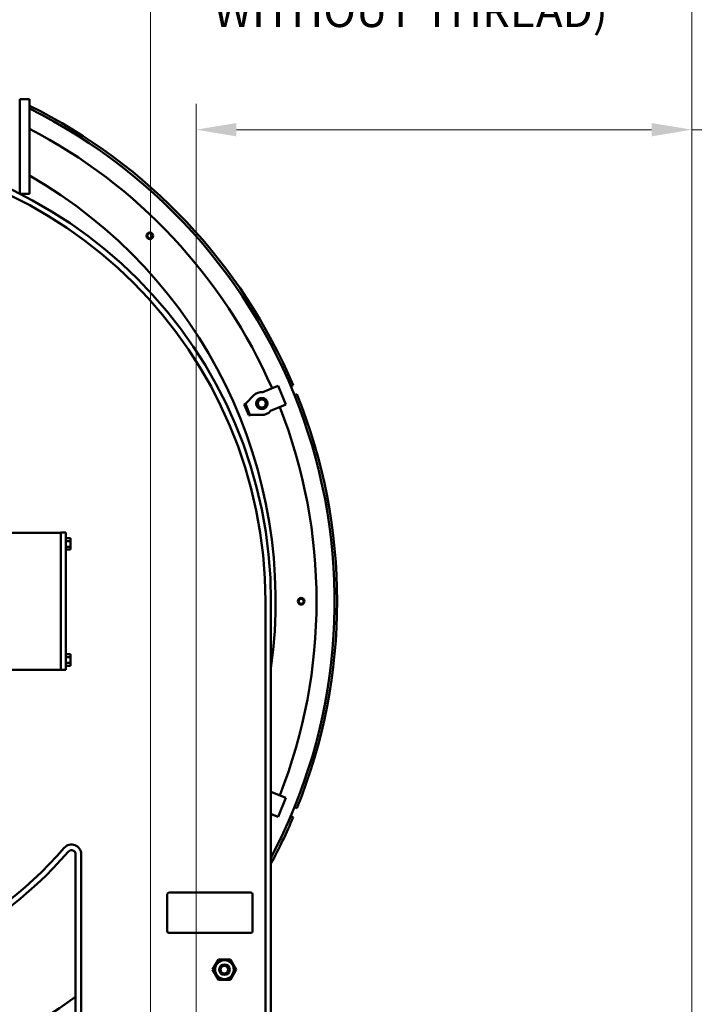
# Model space of a CAD drawing. Units: millimetres. Extents: x 0 to 4205, y 0 to 2970.
# Drawn here: x 2967 to 3386, y 1688 to 2299 of the extents above; entities that cross this region are included whole.
import ezdxf

# ---------------------------------------------------------------- set-up
doc = ezdxf.new("R2010")
doc.units = ezdxf.units.MM
doc.header["$LTSCALE"] = 5
doc.layers.add('Dimension (ANSI)', color=7, linetype='Continuous', lineweight=20)
doc.layers.add('Visible (ANSI)', color=7, linetype='Continuous', lineweight=50)
doc.styles.add('Dimension text', font='TAHOMA.TTF')
doc.dimstyles.new('Eclipse - mm', dxfattribs={"dimscale": 5, "dimtxt": 4, "dimasz": 5, "dimexe": 3.2, "dimexo": 1.6002, "dimgap": 0.8, "dimtad": 0, "dimtih": 1, "dimtoh": 1, "dimrnd": 1e-08, "dimzin": 0, "dimdsep": 46, "dimtxsty": 'Dimension text', "dimcen": 0.09, "dimdle": 10, "dimclrd": 256, "dimclre": 256, "dimclrt": 256, "dimadec": 1, "dimazin": 0, "dimtfac": 1, "dimtofl": 0, "dimtmove": 0, "dimatfit": 3, "dimfxl": 1, "dimtolj": 1, "dimtzin": 0, "dimlwd": -1, "dimlwe": -1, "dimarcsym": 0})
doc.dimstyles.new('Eclipse - mm [in]', dxfattribs={"dimscale": 5, "dimtxt": 4, "dimasz": 5, "dimexe": 3.2, "dimexo": 1.6002, "dimgap": 0.8, "dimtad": 0, "dimtih": 1, "dimtoh": 1, "dimdec": 1, "dimrnd": 1e-08, "dimzin": 4, "dimdsep": 46, "dimtxsty": 'Dimension text', "dimcen": 0.09, "dimdle": 10, "dimclrd": 256, "dimclre": 256, "dimclrt": 256, "dimadec": 0, "dimazin": 1, "dimtfac": 1, "dimtdec": 1, "dimtofl": 0, "dimtmove": 0, "dimatfit": 3, "dimfxl": 1, "dimtolj": 1, "dimtzin": 4, "dimlwd": -1, "dimlwe": -1, "dimarcsym": 0})

# ---------------------------------------------------------------- blocks, each defined once
blk = doc.blocks.new('*D16')
at = {"layer": 'Defpoints', "color": 0}
for p in [(3384.59, 2552.8), (2783.12, 2073.95), (3384.59, 1535.42)]:
    blk.add_point(p, dxfattribs=at)
at = {"layer": 'Dimension (ANSI)'}
for p, q in [((2783.12, 2081.95), (2783.12, 2568.8)), ((3384.59, 1543.42), (3384.59, 2568.8)), ((2808.12, 2552.8), (3034.4, 2552.8)), ((3359.59, 2552.8), (3108.86, 2552.8))]:
    blk.add_line(p, q, dxfattribs=at)
for points in [[(2808.12, 2556.96), (2808.12, 2548.63), (2783.12, 2552.8)], [(3359.59, 2556.96), (3359.59, 2548.63), (3384.59, 2552.8)]]:
    blk.add_solid(points, dxfattribs=at)
at = {"layer": 'Dimension (ANSI)', "insert": (3071.63, 2552.8), "char_height": 20, "attachment_point": 5, "style": 'Dimension text'}
blk.add_mtext('\\A1; "DD"', dxfattribs=at)
blk = doc.blocks.new('*D17')
at = {"layer": 'Defpoints', "color": 0}
for p in [(3384.59, 2230.76), (3076.83, 1671.05), (3384.59, 1535.42)]:
    blk.add_point(p, dxfattribs=at)
at = {"layer": 'Dimension (ANSI)'}
for p, q in [((3076.83, 1679.05), (3076.83, 2246.76)), ((3384.59, 1543.42), (3384.59, 2246.76)), ((3101.83, 2230.76), (3359.59, 2230.76)), ((3384.59, 2230.76), (3464.5, 2230.76))]:
    blk.add_line(p, q, dxfattribs=at)
for points in [[(3101.83, 2234.93), (3101.83, 2226.59), (3076.83, 2230.76)], [(3359.59, 2234.93), (3359.59, 2226.59), (3384.59, 2230.76)]]:
    blk.add_solid(points, dxfattribs=at)
at = {"layer": 'Dimension (ANSI)', "insert": (3468.5, 2230.76), "char_height": 20, "attachment_point": 4, "style": 'Dimension text'}
blk.add_mtext('\\A1;307.8\\P [12.1 in]\\PACTUATOR\\PCONNECTION POINT\\P(1/2" NPT OR M16\\PWITHOUT THREAD)', dxfattribs=at)
blk = doc.blocks.new('*D18')
at = {"layer": 'Defpoints', "color": 0}
for p in [(3384.59, 2387.8), (3048.6, 1671.05), (3384.59, 1535.42)]:
    blk.add_point(p, dxfattribs=at)
at = {"layer": 'Dimension (ANSI)'}
for p, q in [((3048.6, 1679.05), (3048.6, 2403.8)), ((3384.59, 1543.42), (3384.59, 2403.8)), ((3073.6, 2387.8), (3078.04, 2387.8)), ((3359.59, 2387.8), (3341.89, 2387.8))]:
    blk.add_line(p, q, dxfattribs=at)
for points in [[(3073.6, 2391.97), (3073.6, 2383.64), (3048.6, 2387.8)], [(3359.59, 2391.97), (3359.59, 2383.64), (3384.59, 2387.8)]]:
    blk.add_solid(points, dxfattribs=at)
at = {"layer": 'Dimension (ANSI)', "insert": (3209.96, 2387.8), "char_height": 20, "attachment_point": 5, "style": 'Dimension text'}
blk.add_mtext('\\A1;336\\P [13.2 in]\\fTahoma|b0|i0;\\H20.0000;\\PACTUATOR\\PCONNECTION POINT\\P(1/2" NPT OR M16\\PWITHOUT THREAD)', dxfattribs=at)

msp = doc.modelspace()

# ---------------------------------------------------------------- linework, layer by layer
at = {"layer": 'Visible (ANSI)'}
for p, q in [((2973.315, 2249.694), (2967.315, 2249.694)), ((2967.315, 2237.194), (2967.315, 2249.694)), ((2973.315, 2249.694), (2973.315, 2237.194)), ((2967.315, 2237.194), (2967.315, 2190.994)), ((2973.315, 2190.994), (2973.315, 2237.194)), ((2973.315, 2190.994), (2967.315, 2190.994)), ((3118.223, 2067.989), (3126.2, 2071.293)), ((3126.2, 2071.293), (3127.666, 2071.9)), ((3127.666, 2071.9), (3132.526, 2060.167)), ((3135.617, 2071.567), (3137.095, 2072.18)), ((3112.493, 2065.834), (3108.034, 2061.22)), ((3139.391, 2066.636), (3137.913, 2066.024)), ((3107.433, 2060.598), (3106.699, 2060.294)), ((3106.699, 2060.294), (3109.494, 2053.547)), ((3107.433, 2060.598), (3110.227, 2053.851)), ((3117.442, 2064.039), (3117.637, 2064.12)), ((3123.083, 2056.255), (3131.06, 2059.559)), ((3131.06, 2059.559), (3132.526, 2060.167)), ((3110.227, 2053.851), (3109.494, 2053.547)), ((3111.093, 2053.836), (3117.508, 2053.727)), ((3119.933, 2058.576), (3119.738, 2058.496)), ((2992.815, 1980.698), (2939.983, 1980.698)), ((2992.815, 1975.748), (2992.815, 1980.748)), ((2995.863, 1980.748), (2992.815, 1980.748)), ((2995.863, 1980.748), (2995.863, 1975.748)), ((2992.815, 1975.748), (2992.815, 1900.558)), ((2995.863, 1977.324), (2998.911, 1977.324)), ((2995.863, 1900.558), (2995.863, 1975.748)), ((2995.863, 1975.536), (2998.911, 1975.536)), ((2998.911, 1975.536), (2998.911, 1977.324)), ((2998.911, 1971.959), (2998.911, 1975.536)), ((2995.863, 1971.959), (2998.911, 1971.959)), ((2995.863, 1970.171), (2998.911, 1970.171)), ((2998.911, 1970.171), (2998.911, 1971.959)), ((3119.815, 1938.153), (3119.815, 1633.353)), ((3123.315, 1633.353), (3123.315, 1938.153)), ((2992.815, 1895.558), (2992.815, 1900.558)), ((2995.863, 1905.324), (2998.911, 1905.324)), ((2995.863, 1903.536), (2998.911, 1903.536)), ((2995.863, 1900.558), (2995.863, 1895.558)), ((2998.911, 1903.536), (2998.911, 1905.324)), ((2998.911, 1899.959), (2998.911, 1903.536)), ((2939.983, 1895.608), (2992.815, 1895.608)), ((2992.815, 1895.558), (2995.863, 1895.558)), ((2995.863, 1899.959), (2998.911, 1899.959)), ((2995.863, 1898.171), (2998.911, 1898.171)), ((2998.911, 1898.171), (2998.911, 1899.959)), ((3123.315, 1819.954), (3131.06, 1816.746)), ((3132.526, 1816.138), (3127.666, 1804.405)), ((3131.06, 1816.746), (3132.526, 1816.138)), ((3137.913, 1810.281), (3139.391, 1809.669)), ((3123.315, 1806.208), (3126.2, 1805.013)), ((3126.2, 1805.013), (3127.666, 1804.405)), ((3137.095, 1804.126), (3135.617, 1804.738)), ((3002.015, 1781.181), (3002.015, 1633.353)), ((3005.515, 1633.353), (3005.515, 1781.181)), ((3058.89, 1733.353), (3058.89, 1756.353)), ((3059.89, 1757.353), (3110.89, 1757.353)), ((3111.89, 1756.353), (3111.89, 1733.353)), ((3110.89, 1732.353), (3059.89, 1732.353)), ((3090.749, 1715.903), (3087.082, 1709.553)), ((3098.081, 1715.903), (3090.749, 1715.903)), ((3101.747, 1709.553), (3098.081, 1715.903)), ((3087.082, 1709.553), (3090.749, 1703.203)), ((3098.081, 1703.203), (3101.747, 1709.553)), ((3090.749, 1703.203), (3098.081, 1703.203))]:
    msp.add_line(p, q, dxfattribs=at)
at = {"layer": 'Visible (ANSI)', "flags": 128}
for points in [[(3106.699, 2060.294), (3106.702, 2060.298), (3106.711, 2060.305), (3106.726, 2060.316), (3106.747, 2060.33), (3106.775, 2060.348), (3106.808, 2060.368), (3106.846, 2060.392), (3106.89, 2060.419), (3106.938, 2060.45), (3106.992, 2060.483), (3107.049, 2060.52), (3107.112, 2060.559), (3107.178, 2060.602), (3107.247, 2060.647), (3107.32, 2060.695), (3107.395, 2060.745), (3107.472, 2060.798), (3107.551, 2060.852), (3107.631, 2060.909), (3107.712, 2060.968), (3107.793, 2061.029), (3107.874, 2061.091), (3107.954, 2061.155), (3108.034, 2061.22)], [(3108.034, 2061.22), (3108, 2061.174), (3107.965, 2061.129), (3107.93, 2061.085), (3107.894, 2061.044), (3107.858, 2061.003), (3107.822, 2060.965), (3107.787, 2060.928), (3107.752, 2060.893), (3107.718, 2060.859), (3107.684, 2060.828), (3107.653, 2060.798), (3107.622, 2060.771), (3107.593, 2060.745), (3107.567, 2060.721), (3107.542, 2060.7), (3107.52, 2060.68), (3107.499, 2060.663), (3107.482, 2060.647), (3107.466, 2060.634), (3107.454, 2060.623), (3107.444, 2060.613), (3107.437, 2060.606), (3107.433, 2060.601), (3107.433, 2060.598)], [(3109.494, 2053.547), (3109.498, 2053.546), (3109.51, 2053.547), (3109.528, 2053.551), (3109.553, 2053.556), (3109.585, 2053.563), (3109.623, 2053.572), (3109.667, 2053.582), (3109.717, 2053.593), (3109.773, 2053.606), (3109.834, 2053.62), (3109.901, 2053.635), (3109.973, 2053.652), (3110.05, 2053.668), (3110.131, 2053.686), (3110.216, 2053.703), (3110.305, 2053.721), (3110.396, 2053.738), (3110.491, 2053.755), (3110.588, 2053.771), (3110.686, 2053.787), (3110.787, 2053.801), (3110.888, 2053.814), (3110.99, 2053.826), (3111.093, 2053.836)], [(3111.093, 2053.836), (3111.036, 2053.845), (3110.979, 2053.852), (3110.923, 2053.858), (3110.868, 2053.862), (3110.815, 2053.865), (3110.762, 2053.867), (3110.711, 2053.868), (3110.661, 2053.868), (3110.614, 2053.868), (3110.568, 2053.867), (3110.525, 2053.865), (3110.483, 2053.863), (3110.445, 2053.861), (3110.409, 2053.859), (3110.377, 2053.856), (3110.347, 2053.854), (3110.32, 2053.852), (3110.297, 2053.851), (3110.277, 2053.849), (3110.26, 2053.849), (3110.246, 2053.848), (3110.236, 2053.848), (3110.23, 2053.849), (3110.227, 2053.851)]]:
    msp.add_lwpolyline(points, dxfattribs=at)
at = {"layer": 'Visible (ANSI)'}
for centre, radius in [((3048.116, 2164.904), 2.083), ((3048.116, 2164.904), 1.583), ((3117.63, 2060.87), 3.5), ((3117.63, 2060.87), 3.25), ((3117.63, 2060.87), 3.175), ((3117.63, 2060.87), 2.54), ((3142.04, 1938.153), 2.083), ((3142.04, 1938.153), 1.583), ((3094.415, 1709.553), 5.842), ((3094.415, 1709.553), 3.277), ((3094.415, 1709.553), 2.388)]:
    msp.add_circle(centre, radius, dxfattribs=at)
for centre, radius, start, end in [((2821.365, 1938.153), 343, 23.001136, 63.704363), ((2821.365, 1938.153), 341.4, 332.183472, 63.571601), ((2821.365, 1938.153), 330.2, 23.60191, 62.601557), ((2840.415, 1938.153), 282.9, 0, 90), ((2840.415, 1938.153), 279.4, 0, 90), ((2821.365, 1938.153), 304.8, 352.158637, 60.097628), ((3117.63, 2060.87), 7.144, 85.233956, 135.976616), ((2821.365, 1938.153), 343, 338.001136, 21.998864), ((3117.63, 2060.87), 7.144, 269.023384, 319.766044), ((2821.365, 1938.153), 330.2, 338.60191, 21.39809), ((2821.365, 1938.153), 330.2, 336.127144, 336.39809), ((2821.365, 1938.153), 343, 331.681073, 336.998864), ((2802.569, 1952.929), 255.315, 270, 318.909651), ((2999.515, 1781.181), 6, 0, 138.909651), ((2802.569, 1952.929), 258.815, 270, 318.909651), ((2999.515, 1781.181), 2.5, 0, 138.909651), ((3059.89, 1756.353), 1, 90, 180), ((3110.89, 1756.353), 1, 0, 90), ((3059.89, 1733.353), 1, 180, 270), ((3110.89, 1733.353), 1, 270, 0), ((2821.365, 1938.153), 304.8, 235.138692, 306.347686)]:
    msp.add_arc(centre, radius, start, end, dxfattribs=at)
for major_axis, start_param, end_param in [((-1.215, 2.933), 0.3504438, 0.396115), ((1.215, -2.933), 5.8870703, 5.9327415)]:
    msp.add_ellipse((3119.325, 2061.572), major_axis=major_axis, ratio=0.4982079, start_param=start_param, end_param=end_param, dxfattribs=at)

# ---------------------------------------------------------------- dimensions: what is measured, and where the dimension line sits
at = {"layer": 'Dimension (ANSI)'}
for base, p1, text, dimstyle, override, picture, middle in [((3384.59, 2387.803), (3048.601, 1671.053), '<>\\fTahoma|b0|i0;\\H20.0000;\\PACTUATOR\\PCONNECTION POINT\\P(1/2" NPT OR M16\\PWITHOUT THREAD)', 'Eclipse - mm [in]', {"dimtih": 0, "dimtoh": 0, "dimdec": 0, "dimpost": '\\X', "dimtp": 0, "dimtm": 0, "dimtdec": 1, "dimatfit": 2}, '*D18', (3209.964, 2387.803)), ((3384.59, 2552.797), (2783.123, 2073.953), ' "DD"', 'Eclipse - mm', {"dimtih": 0, "dimtoh": 0, "dimdec": 2, "dimtp": 1, "dimtm": 0, "dimtdec": 0, "dimatfit": 2}, '*D16', (3071.628, 2552.797)), ((3384.59, 2230.762), (3076.829, 1671.053), '<>\\PACTUATOR\\PCONNECTION POINT\\P(1/2" NPT OR M16\\PWITHOUT THREAD)', 'Eclipse - mm [in]', {"dimtih": 0, "dimtoh": 0, "dimdec": 1, "dimpost": '\\X', "dimtp": 0, "dimtm": 0, "dimtdec": 1, "dimatfit": 2}, '*D17', (3596.426, 2230.762))]:
    dim = msp.add_linear_dim(base=base, p1=p1, p2=(3384.59, 1535.423), angle=180, text=text, dimstyle=dimstyle, override=override, dxfattribs=at)
    dim.commit()
    dim.dimension.update_dxf_attribs({"geometry": picture, "text_midpoint": middle, "dimtype": 160})

doc.saveas('drawing.dxf')
